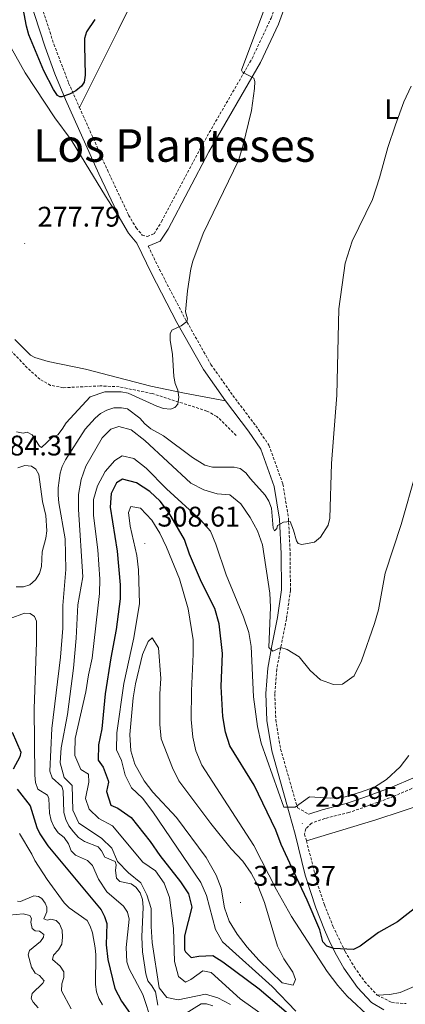
# Model space of a CAD drawing. Units: metres. Extents: x 628539 to 633048, y 4648244 to 4651295.
# Drawn here: x 630579 to 630715, y 4650166 to 4650514 of the extents above; entities that cross this region are included whole.
import ezdxf
from ezdxf.enums import TextEntityAlignment as Align

# ---------------------------------------------------------------- set-up
doc = ezdxf.new("R2010")
doc.units = ezdxf.units.M
doc.header["$MEASUREMENT"] = 0
doc.linetypes.add('TRAZOSX2', pattern=[1.5, 1, -0.5])
for name, color, linetype, lineweight in [('Carátula', 7, 'Continuous', 5), ('Level 11', 142, 'TRAZOSX2', 13), ('Level 21', 19, 'Continuous', 0), ('Level 36', 19, 'Continuous', 40), ('Level 37', 92, 'Continuous', 0), ('Level 4', 36, 'Continuous', 30), ('Level 41', 39, 'Continuous', 0), ('Level 45', 7, 'Continuous', 0), ('Level 5', 36, 'Continuous', 0), ('Level 7', 1, 'Continuous', 0)]:
    doc.layers.add(name, color=color, linetype=linetype, lineweight=lineweight)
doc.styles.add('Arial', font='ARIAL.TTF', dxfattribs={"height": 0.2})

# ---------------------------------------------------------------- blocks, each defined once
blk = doc.blocks.new('5PATER')
at = {"layer": 'Carátula', "linetype": 'Continuous', "lineweight": 5}
h = blk.add_hatch(color=250, dxfattribs=at)
edge = h.paths.add_edge_path()
edge.add_ellipse((0, 0), major_axis=(-1.33, -1.34), ratio=0.999422, start_angle=0, end_angle=360)

msp = doc.modelspace()

# ---------------------------------------------------------------- linework, layer by layer
at = {"layer": 'Level 11', "color": 142, "linetype": 'TRAZOSX2', "lineweight": 13}
msp.add_polyline3d([(630655.55, 4650366.82, 282.14), (630648.67, 4650373.57, 281.57), (630645.23, 4650375.47, 281.32), (630625.96, 4650381.6, 279.08), (630614.25, 4650384.02, 278.16), (630607.49, 4650384.34, 277.95), (630594.51, 4650383.68, 277.59), (630590.02, 4650384.53, 277.54), (630586.26, 4650386.67, 277.24), (630581.79, 4650390.71, 276.82), (630564.72, 4650408.61, 274.08)], dxfattribs=at)
at = {"layer": 'Level 21', "color": 19, "linetype": 'TRAZOSX2', "lineweight": 0}
for points in [[(630528.7, 4650711.62, 261.15), (630539.61, 4650692.17, 263.26), (630541.63, 4650687.64, 263.81), (630543.25, 4650682.61, 264.41), (630545.5, 4650672.88, 265), (630546.55, 4650661.86, 266.29), (630546.57, 4650656.13, 266.68), (630546.32, 4650649.56, 267.07), (630545.33, 4650638.18, 268.09), (630545.01, 4650628.18, 268.43), (630545.15, 4650620.23, 268.93), (630545.98, 4650610.58, 269.43), (630546.75, 4650606.13, 269.59), (630547.96, 4650601.28, 269.83), (630550.83, 4650592.22, 270.5), (630553.52, 4650585, 271.17), (630559.54, 4650571.26, 271.42), (630565.86, 4650557.41, 272.27), (630574.79, 4650543.63, 272.53), (630581.9, 4650532.09, 273.14), (630583.76, 4650527.93, 273.24), (630591.17, 4650504.96, 274.42), (630596.38, 4650491.22, 274.9), (630600.2, 4650482.66, 275.48)], [(630600.2, 4650482.66, 275.48), (630610.06, 4650460.55, 276.97), (630617.57, 4650444.64, 278.79), (630620.23, 4650440.15, 279.16), (630622.34, 4650437.59, 279.13), (630624.12, 4650437.07, 279.13), (630626.55, 4650438.04, 279.13), (630629.23, 4650442.36, 279.13), (630643.04, 4650468.53, 278.91), (630661.19, 4650499.95, 280.22), (630667.86, 4650514.18, 280.56), (630671.47, 4650524.36, 280.81), (630672.82, 4650529.6, 280.86), (630675.32, 4650542.4, 280.97), (630677.59, 4650552.13, 281.48), (630685.68, 4650581.23, 281.92), (630687.89, 4650596.45, 282.18), (630690.48, 4650609.18, 282.2), (630693.62, 4650618.1, 282.29), (630696.27, 4650624.32, 282.44), (630699.5, 4650630.78, 282.49)], [(630624.49, 4650433.7, 279.12), (630628.45, 4650425.48, 279.08), (630637.42, 4650408.22, 279.44), (630646.64, 4650391.87, 281.36), (630654.35, 4650380.98, 281.84), (630662.47, 4650370.25, 282.65), (630667.1, 4650363.4, 283.1), (630672.03, 4650349.66, 283.31), (630673.99, 4650337.64, 284.94), (630674.6, 4650325.18, 285.75), (630674.68, 4650312.19, 287.36), (630673.29, 4650302.04, 287.72), (630671.25, 4650291.96, 288.83), (630669.87, 4650284.35, 289.09), (630669.17, 4650275.68, 289.93), (630669.52, 4650266.55, 290.9), (630671.21, 4650256.17, 291.77), (630677.18, 4650235.4, 294.03), (630681.15, 4650233.18, 295.76)], [(630720.25, 4650243.39, 295.66), (630711.06, 4650239.46, 295.69), (630701.69, 4650235.94, 295.68), (630695.35, 4650233.79, 295.69), (630686.82, 4650231.62, 295.74), (630682.14, 4650230.01, 295.77), (630680.12, 4650228.09, 295.9), (630679.69, 4650226.16, 296.26), (630680.32, 4650223.74, 296.55)], [(630680.32, 4650223.74, 296.55), (630684.5, 4650207.8, 298.44), (630686.68, 4650201.2, 298.9), (630689.71, 4650193.62, 299.1), (630693.97, 4650184.69, 300.56), (630697.25, 4650179.18, 301.09), (630700.86, 4650174.08, 301.52), (630705.33, 4650169.3, 302.68)], [(630705.33, 4650169.3, 302.68), (630710.45, 4650166.71, 302.97), (630715.5, 4650166.31, 302.89)]]:
    msp.add_polyline3d(points, dxfattribs=at)
at = {"layer": 'Level 21', "color": 19, "linetype": 'Continuous', "lineweight": 0}
for points in [[(630624.49, 4650433.7, 279.12), (630628.76, 4650435.4, 279.13), (630631.49, 4650439.62, 279.13), (630645.89, 4650466.95, 278.91), (630664.09, 4650498.44, 280.22), (630670.49, 4650511.99, 280.54), (630674.59, 4650523.41, 280.81), (630676.01, 4650528.87, 280.86), (630678.51, 4650541.72, 280.97), (630680.75, 4650551.32, 281.48), (630688.8, 4650580.22, 281.91), (630691.11, 4650595.88, 282.18), (630693.64, 4650608.31, 282.2), (630696.67, 4650616.91, 282.29), (630699.23, 4650622.95, 282.44), (630702.18, 4650628.84, 282.49), (630704.95, 4650631.56, 282.49), (630707.97, 4650633.11, 282.47), (630710.19, 4650633.5, 282.44), (630711.93, 4650633.12, 282.34), (630712.97, 4650632.36, 282.15), (630716.55, 4650624.05, 282.18)], [(630580.71, 4650526.76, 273.24), (630588.09, 4650503.88, 274.42), (630591.53, 4650494.5, 274.73), (630595.34, 4650485.38, 275.12), (630607.09, 4650459.19, 276.97), (630614.68, 4650443.11, 278.79)], [(630614.68, 4650443.11, 278.79), (630617.55, 4650438.27, 279.16), (630620.46, 4650434.74, 279.13), (630625.61, 4650424.06, 279.08), (630634.62, 4650406.71, 279.44), (630643.95, 4650390.17, 281.36), (630651.79, 4650379.1, 281.84)], [(630651.79, 4650379.1, 281.84), (630659.88, 4650368.4, 282.65), (630664.24, 4650361.95, 283.1), (630668.93, 4650348.86, 283.31), (630670.82, 4650337.3, 284.94), (630671.42, 4650325.09, 285.75), (630671.5, 4650312.39, 287.36), (630670.15, 4650302.57, 287.72), (630668.13, 4650292.56, 288.83), (630666.71, 4650284.76, 289.09), (630665.98, 4650275.74, 289.93), (630666.35, 4650266.23, 290.9), (630668.1, 4650255.48, 291.77), (630674.26, 4650233.7, 293.9), (630676.33, 4650226.1, 296.26), (630679.91, 4650211.66, 297.92), (630683.61, 4650200.08, 298.9), (630686.71, 4650192.31, 299.1), (630688.75, 4650187.79, 299.79), (630690.97, 4650183.38, 300.53), (630693.59, 4650178.85, 300.96), (630698.33, 4650172.02, 301.52), (630703.34, 4650166.65, 302.68), (630707.66, 4650164.14, 302.94)], [(630718.69, 4650246.28, 295.66), (630709.84, 4650242.5, 295.69), (630700.59, 4650239.02, 295.68), (630694.42, 4650236.92, 295.69), (630685.88, 4650234.75, 295.74), (630681.15, 4650233.18, 295.76)]]:
    msp.add_polyline3d(points, dxfattribs=at)
at = {"layer": 'Level 36', "color": 92, "linetype": 'Continuous', "lineweight": 0}
for points in [[(630635.27, 4650559.56, 275.46), (630635.94, 4650556.6, 275.64), (630634.89, 4650553.07, 275.77), (630630.54, 4650543.52, 275.67), (630614.05, 4650510.17, 275.96), (630600.2, 4650482.66, 275.48)], [(630571.06, 4650513.7, 280.02), (630576.16, 4650503.62, 279.36), (630581.03, 4650494.83, 278.81), (630591.54, 4650478.96, 277.58), (630597.29, 4650471.17, 277.32), (630602.17, 4650463.05, 277.1), (630609.43, 4650451.26, 277.29), (630614.68, 4650443.11, 278.79)], [(630651.79, 4650379.1, 281.84), (630637.33, 4650381.79, 281.31), (630625.35, 4650384.28, 280.55), (630602.37, 4650390.19, 279.27), (630589.19, 4650392.91, 277.78), (630584.42, 4650394.35, 277.41), (630582.89, 4650395.22, 277.32), (630577.39, 4650400.68, 277.01)], [(630680.32, 4650223.74, 296.55), (630704.8, 4650231.18, 296.42), (630723.48, 4650237.29, 296.29), (630730.09, 4650239.12, 296.66), (630731.58, 4650238.6, 296.89), (630734.19, 4650236.77, 297.13), (630736.65, 4650233.42, 297.44), (630742.11, 4650227.42, 298.34), (630758.77, 4650207.93, 301.81), (630761.6, 4650204, 302.44), (630762.05, 4650200.45, 302.83), (630760.05, 4650196.43, 302.94), (630752.78, 4650189.72, 303.3), (630743.72, 4650183.58, 303.33), (630726.38, 4650175.81, 303.23), (630713.41, 4650170.23, 302.83), (630709.8, 4650169.51, 302.49), (630705.33, 4650169.3, 302.68)]]:
    msp.add_polyline3d(points, dxfattribs=at)
at = {"layer": 'Level 4', "color": 36, "linetype": 'Continuous', "lineweight": 30}
for points in [[(630605.62, 4650513.63, 275), (630602.69, 4650509.34, 275), (630602.04, 4650506.93, 275), (630601.94, 4650504.43, 275), (630602.22, 4650494.07, 275), (630601.92, 4650491.59, 275), (630600.88, 4650490.1, 275), (630598.94, 4650488.52, 275), (630596.75, 4650487.27, 275), (630593.99, 4650486.32, 275), (630593.25, 4650486.34, 275), (630592.49, 4650486.8, 275), (630591.02, 4650488.92, 275), (630587.6, 4650495.52, 275), (630582.34, 4650508.26, 275), (630581.48, 4650511.31, 275), (630579.43, 4650522.65, 275)], [(630723.75, 4650203.94, 300), (630712.53, 4650195.17, 300), (630705.8, 4650191.39, 300), (630699.26, 4650186.53, 300), (630697, 4650185.42, 300), (630689.96, 4650185.72, 300), (630687.57, 4650186.63, 300), (630686.18, 4650188.15, 300), (630685.04, 4650192.4, 300), (630680.54, 4650202.86, 300), (630676.82, 4650210.83, 300), (630671.41, 4650222.41, 300), (630669.48, 4650227.57, 300), (630661.87, 4650243.42, 300), (630653.31, 4650257.35, 300), (630651.81, 4650262.12, 300), (630650.79, 4650267.66, 300), (630650.29, 4650278.19, 300), (630650.68, 4650289.84, 300), (630649.53, 4650300.35, 300), (630648.05, 4650305.75, 300), (630643.24, 4650315.07, 300), (630639.09, 4650324.95, 300), (630637.28, 4650330.07, 300), (630631.73, 4650339.64, 300), (630628.7, 4650343.63, 300), (630625.09, 4650347.12, 300), (630620.29, 4650350.11, 300), (630615.45, 4650351.45, 300), (630613.29, 4650350.1, 300), (630611.41, 4650346.3, 300), (630611.05, 4650341.49, 300), (630613.48, 4650326.06, 300), (630614.53, 4650314.16, 300), (630614.55, 4650309.16, 300), (630613.22, 4650298.4, 300), (630611.28, 4650288.39, 300), (630609.32, 4650275.68, 300), (630608.13, 4650263.34, 300), (630606.96, 4650257.7, 300), (630606.8, 4650252.28, 300), (630608.53, 4650249.78, 300), (630610.29, 4650245.09, 300), (630610.42, 4650244.42, 300), (630609.79, 4650241.18, 300), (630611.23, 4650236.4, 300), (630613.78, 4650235.25, 300), (630618.45, 4650231.94, 300), (630625.13, 4650223.57, 300), (630628.57, 4650218.54, 300), (630635.85, 4650209.26, 300), (630638.74, 4650205.04, 300), (630639.85, 4650200.39, 300), (630637.27, 4650190.26, 300), (630637.33, 4650185.27, 300), (630637.59, 4650184.58, 300), (630639.64, 4650182.57, 300), (630642.33, 4650183.02, 300), (630647.33, 4650183.26, 300), (630650.82, 4650181.08, 300), (630663.62, 4650171.5, 300), (630677.2, 4650160.04, 300)], [(630576.44, 4650262.17, 275), (630579.49, 4650255.02, 275), (630579.14, 4650253.4, 275), (630576.81, 4650249.05, 275)], [(630578.17, 4650242.01, 275), (630582.86, 4650236.06, 275), (630585.2, 4650228.5, 275), (630586.26, 4650226.24, 275), (630589.07, 4650221.99, 275), (630607.84, 4650199.39, 275), (630609.04, 4650197.08, 275), (630609.91, 4650194.62, 275), (630609.69, 4650187.06, 275), (630610.17, 4650181.93, 275), (630612.7, 4650171.62, 275), (630615.02, 4650167.12, 275), (630625.51, 4650152.25, 275)]]:
    msp.add_polyline3d(points, dxfattribs=at)
at = {"layer": 'Level 5', "color": 36, "linetype": 'Continuous', "lineweight": 0}
for points in [[(630666.03, 4650518.68, 280), (630657.47, 4650495.73, 280), (630657.73, 4650495.07, 280), (630661.71, 4650493.01, 280), (630662.09, 4650491.78, 280), (630662.06, 4650489.28, 280), (630660.99, 4650481.58, 280), (630657.94, 4650468.94, 280), (630656.33, 4650463.95, 280), (630643.86, 4650438.1, 280), (630640.29, 4650428.42, 280), (630639.55, 4650425.68, 280), (630638.3, 4650417.94, 280), (630637.64, 4650410.48, 280), (630638.34, 4650407.99, 280), (630638.14, 4650407.07, 280), (630636.12, 4650405.56, 280), (630632.82, 4650404.02, 280), (630632.29, 4650402.75, 280), (630632.27, 4650400.47, 280), (630633.03, 4650395.46, 280), (630633.53, 4650387.71, 280), (630634.02, 4650385.22, 280), (630634.98, 4650382.84, 280), (630635.31, 4650380.36, 280), (630634.95, 4650377.86, 280), (630633.92, 4650376.66, 280), (630632.39, 4650376.18, 280), (630629.92, 4650376.36, 280), (630627.55, 4650377.16, 280), (630617.38, 4650381.79, 280), (630614.9, 4650382.27, 280), (630609.19, 4650382.2, 280), (630603.97, 4650380.42, 280), (630595.47, 4650371.34, 280), (630594.15, 4650369.03, 280), (630592.55, 4650367.11, 280), (630590.55, 4650366.07, 280), (630586.83, 4650362.64, 280), (630586.05, 4650363.08, 280), (630583.46, 4650367.02, 280), (630581.72, 4650367.99, 280), (630580.29, 4650367.68, 280), (630578.04, 4650368.16, 280)], [(630717.34, 4650490.09, 285), (630714.75, 4650484.62, 285), (630711.74, 4650476.44, 285), (630709.07, 4650468.48, 285), (630706.14, 4650457.77, 285), (630703.62, 4650450.13, 285), (630696.49, 4650435.37, 285), (630693.96, 4650427.62, 285), (630691.81, 4650411.5, 285), (630691.1, 4650381.05, 285), (630689.23, 4650356.98, 285), (630688.58, 4650337.71, 285), (630688, 4650335.15, 285), (630685.31, 4650330.89, 285), (630683.17, 4650329.23, 285), (630678.69, 4650328.37, 285), (630677.37, 4650328.68, 285), (630676.79, 4650329.63, 285), (630675.77, 4650333.44, 285), (630674.59, 4650336.44, 285), (630672.26, 4650336.23, 285), (630670.09, 4650335.08, 285), (630669.87, 4650334.02, 285), (630669.07, 4650333.13, 285)], [(630669.07, 4650333.13, 285), (630668.57, 4650334.08, 285), (630668.01, 4650341.23, 285), (630667.02, 4650343.65, 285), (630665.76, 4650345.81, 285), (630660.58, 4650351.5, 285), (630658.97, 4650353.68, 285), (630656.94, 4650355.14, 285), (630654.78, 4650355.62, 285), (630647.14, 4650355.7, 285), (630644.45, 4650356.31, 285), (630640.11, 4650359.05, 285), (630629.87, 4650366.74, 285), (630625.42, 4650369.21, 285), (630623.33, 4650370.96, 285), (630621.51, 4650372.99, 285), (630617.19, 4650376.22, 285), (630615.05, 4650376.65, 285), (630612.29, 4650376.56, 285), (630609.82, 4650375.82, 285), (630607.67, 4650374.56, 285), (630605.73, 4650372.93, 285), (630602.23, 4650369.04, 285), (630595.25, 4650358.22, 285), (630594.11, 4650355.94, 285), (630593.44, 4650353.53, 285), (630592.71, 4650348.35, 285), (630592.7, 4650345.77, 285), (630592.88, 4650343.1, 285), (630595.11, 4650330.36, 285), (630595.43, 4650319.57, 285), (630594.29, 4650306.82, 285), (630594.3, 4650298.88, 285), (630593.57, 4650288.54, 285), (630590.51, 4650263.44, 285), (630589.73, 4650248.36, 285), (630590.6, 4650246.01, 285), (630594.01, 4650242.95, 285), (630594.47, 4650241.43, 285), (630594.69, 4650233.72, 285), (630595.36, 4650231.27, 285), (630596.5, 4650229.04, 285), (630598.08, 4650226.88, 285), (630599.93, 4650224.94, 285), (630601.97, 4650223.49, 285), (630606.77, 4650221.64, 285), (630608.05, 4650220.18, 285), (630609.2, 4650217.95, 285), (630612.8, 4650216.49, 285), (630613.19, 4650215.25, 285), (630612.9, 4650213.25, 285), (630613.31, 4650210.64, 285), (630614.49, 4650209.39, 285), (630618.42, 4650208.63, 285), (630620.11, 4650207.44, 285), (630621.65, 4650205.38, 285), (630622.41, 4650203, 285), (630622.67, 4650200.34, 285), (630622.2, 4650189.9, 285), (630622.5, 4650184.59, 285), (630623.59, 4650176.83, 285), (630624.33, 4650174.36, 285), (630625.81, 4650172.64, 285), (630627.1, 4650170.49, 285), (630627.92, 4650165.73, 285)], [(630677.8, 4650288.74, 290), (630673.52, 4650291.33, 290), (630671.25, 4650291.96, 290), (630668.51, 4650290.73, 290), (630667.08, 4650291.96, 290), (630667.67, 4650306.21, 290), (630667.42, 4650311.2, 290), (630664.79, 4650328.23, 290), (630663.03, 4650333.19, 290), (630660.51, 4650337.9, 290), (630657.22, 4650342.7, 290), (630653.32, 4650345.84, 290), (630648.87, 4650346.29, 290), (630644.07, 4650347.69, 290), (630639.51, 4650350.01, 290), (630623.26, 4650365.04, 290), (630618.47, 4650368.83, 290), (630614.15, 4650370.06, 290), (630611.25, 4650369.02, 290), (630608.28, 4650366.02, 290), (630602.44, 4650356, 290), (630600.78, 4650351.29, 290), (630599.83, 4650346.06, 290), (630599.83, 4650340.67, 290), (630601.44, 4650316.97, 290), (630599.66, 4650307.01, 290), (630599.1, 4650295.28, 290), (630598.13, 4650284.75, 290), (630595.99, 4650268.38, 290), (630593.77, 4650256.63, 290), (630593.37, 4650251.28, 290), (630594.83, 4650246.16, 290), (630597.62, 4650243.28, 290), (630597.91, 4650234.6, 290), (630600.01, 4650230.04, 290), (630608.02, 4650224.65, 290), (630611.6, 4650221.16, 290), (630613.59, 4650216.5, 290), (630617.48, 4650212.44, 290), (630621.86, 4650208.9, 290), (630623.98, 4650204.69, 290), (630625.54, 4650199.93, 290), (630625.48, 4650193.53, 290), (630625.85, 4650187.84, 290), (630628.37, 4650171.9, 290), (630631.05, 4650168.52, 290), (630635.03, 4650167.68, 290), (630644.72, 4650169.59, 290), (630649.08, 4650168.32, 290), (630653.49, 4650165.95, 290)], [(630716.43, 4650253.84, 295), (630713.38, 4650249.88, 295), (630708.62, 4650245.38, 295), (630704.37, 4650242.74, 295), (630699.39, 4650240.91, 295), (630693.99, 4650239.3, 295), (630689.01, 4650238.85, 295), (630681.43, 4650239.34, 295), (630676.31, 4650235.62, 295), (630672.35, 4650235.63, 295), (630664.38, 4650258.19, 295), (630663.01, 4650264.1, 295), (630661.67, 4650274.59, 295), (630660.81, 4650292.32, 295), (630659.97, 4650297.25, 295), (630658.17, 4650302.88, 295), (630652.02, 4650317.64, 295), (630648.38, 4650328.45, 295), (630646.46, 4650333.06, 295), (630643.06, 4650336.96, 295), (630630.96, 4650348.05, 295), (630623.73, 4650355.28, 295), (630619.36, 4650358.66, 295), (630615.33, 4650359.6, 295), (630612.67, 4650357.96, 295), (630609.25, 4650354.1, 295), (630606.54, 4650349.11, 295), (630605.17, 4650344.29, 295), (630605.12, 4650338.59, 295), (630606.74, 4650326.42, 295), (630607.36, 4650316.07, 295), (630607.28, 4650311.07, 295), (630604.72, 4650288.18, 295), (630603.39, 4650282.32, 295), (630602.5, 4650276.38, 295), (630598.74, 4650259.84, 295), (630598.52, 4650254.84, 295), (630598.62, 4650253.86, 295), (630600.68, 4650248.97, 295), (630603.38, 4650247.27, 295), (630603.49, 4650244.44, 295), (630602.32, 4650238.75, 295), (630603.64, 4650234.88, 295), (630607.02, 4650231.68, 295), (630611.9, 4650229.01, 295), (630622.58, 4650216.27, 295), (630627.03, 4650213.21, 295), (630630.09, 4650208.8, 295), (630632, 4650203.8, 295), (630633.4, 4650192.76, 295), (630633.8, 4650181.13, 295), (630635.22, 4650175.93, 295), (630637.69, 4650173.85, 295), (630639.52, 4650174.76, 295), (630643.77, 4650177.86, 295), (630646.69, 4650177.3, 295), (630656.96, 4650168.03, 295), (630665.83, 4650161.64, 295)], [(630578.49, 4650355.44, 280), (630580.96, 4650356.22, 280), (630583.29, 4650356.04, 280), (630584.78, 4650354.99, 280), (630585.88, 4650353.12, 280), (630587.14, 4650343.49, 280), (630588.32, 4650338.54, 280), (630588.64, 4650333.22, 280), (630588.35, 4650330.63, 280), (630587.01, 4650325.72, 280), (630586.78, 4650320.55, 280), (630586.08, 4650318.15, 280), (630584.68, 4650315.86, 280), (630582.7, 4650314.07, 280), (630580.5, 4650313.43, 280), (630577.9, 4650313.41, 280)], [(630719.13, 4650354.04, 290), (630713.79, 4650335.43, 290), (630708.13, 4650318.23, 290), (630705.75, 4650305.24, 290), (630704.35, 4650300.44, 290), (630699.73, 4650287.29, 290), (630697.14, 4650282.05, 290), (630693.12, 4650279.07, 290), (630689.91, 4650278.94, 290), (630685.31, 4650280.55, 290), (630681.63, 4650283.94, 290), (630677.8, 4650288.74, 290)], [(630703.02, 4650161.12, 305), (630694.66, 4650168.9, 305), (630691.37, 4650172.67, 305), (630687.64, 4650177.68, 305), (630675.05, 4650197.04, 305), (630669.78, 4650206.47, 305), (630661.81, 4650222.15, 305), (630643.42, 4650250.47, 305), (630641.25, 4650255.51, 305), (630640.24, 4650260.41, 305), (630639.59, 4650266.63, 305), (630639.74, 4650276.7, 305), (630640.39, 4650289.68, 305), (630640.3, 4650294.67, 305), (630638.59, 4650305.65, 305), (630635.54, 4650316.27, 305), (630630.94, 4650327.42, 305), (630628.56, 4650332.39, 305), (630625.75, 4650336.97, 305), (630621.73, 4650341.2, 305), (630618.29, 4650341.76, 305), (630617.52, 4650339.6, 305), (630618.14, 4650334.8, 305), (630620.45, 4650324.42, 305), (630621.09, 4650319.46, 305), (630621.37, 4650307.55, 305), (630619.38, 4650295.42, 305), (630615.83, 4650279.28, 305), (630613.36, 4650261.89, 305), (630613.27, 4650255.89, 305), (630615.04, 4650252.11, 305), (630616.3, 4650246.96, 305), (630618.61, 4650242.52, 305), (630622.49, 4650238.85, 305), (630626.15, 4650234.02, 305), (630643.07, 4650209.01, 305), (630645.09, 4650204.43, 305), (630648.22, 4650192.41, 305), (630650.73, 4650188.06, 305), (630668.23, 4650172.39, 305), (630676.62, 4650163.6, 305)], [(630575.69, 4650302.26, 280), (630580.75, 4650304.11, 280), (630582.81, 4650304, 280), (630584.32, 4650302.94, 280), (630585.04, 4650301.35, 280), (630585.1, 4650293.9, 280), (630584.19, 4650270.32, 280), (630584.5, 4650246.95, 280), (630584.68, 4650244.31, 280), (630585.48, 4650241.94, 280), (630588.97, 4650239.92, 280), (630589.42, 4650238.71, 280), (630589.6, 4650233.49, 280), (630590.19, 4650230.94, 280), (630591.24, 4650228.53, 280), (630592.74, 4650226.53, 280), (630594.85, 4650224.95, 280), (630596.32, 4650222.65, 280), (630597.23, 4650220.25, 280), (630598.76, 4650218.7, 280), (630603.03, 4650216.85, 280), (630604.8, 4650215.08, 280), (630606.98, 4650210.24, 280), (630609.87, 4650205.74, 280), (630615.75, 4650200.7, 280), (630617.13, 4650198.61, 280), (630617.78, 4650196.17, 280), (630616.74, 4650186.14, 280), (630616.88, 4650181.04, 280), (630617.74, 4650178.61, 280), (630622.57, 4650169.53, 280), (630625.81, 4650159.89, 280)], [(630629.05, 4650259.81, 310), (630633.09, 4650249.5, 310), (630635.25, 4650244.99, 310), (630646.59, 4650229.87, 310), (630653.77, 4650220.89, 310), (630657.85, 4650216.54, 310), (630660.8, 4650212.35, 310), (630663.19, 4650207.95, 310), (630665.5, 4650201.98, 310), (630670.15, 4650186.61, 310), (630672.37, 4650182.13, 310), (630675.5, 4650177.42, 310), (630676.46, 4650174.87, 310), (630675.69, 4650172.85, 310), (630671.82, 4650173.65, 310), (630663.48, 4650181.67, 310), (630659.42, 4650186.23, 310), (630655.93, 4650190.8, 310), (630653.06, 4650195.35, 310), (630651.42, 4650200.07, 310), (630650.26, 4650207.03, 310), (630648.44, 4650211.69, 310), (630644.89, 4650217.91, 310), (630634.46, 4650232.04, 310), (630626.17, 4650240.98, 310), (630623.06, 4650244.9, 310), (630619.74, 4650250.78, 310), (630618.3, 4650255.56, 310), (630617.97, 4650261.35, 310), (630619.13, 4650274.24, 310), (630620.04, 4650279.16, 310), (630622.52, 4650289.55, 310), (630624.48, 4650294.16, 310), (630625.82, 4650295.45, 310), (630628.14, 4650291.91, 310), (630628.95, 4650281.06, 310), (630628.59, 4650275.63, 310), (630628.63, 4650264.8, 310), (630629.05, 4650259.81, 310)], [(630578.99, 4650226.36, 270), (630583.42, 4650219.06, 270), (630584.45, 4650216.78, 270), (630588.81, 4650210.13, 270), (630594.86, 4650201.92, 270), (630596.56, 4650200.09, 270), (630602.92, 4650195.59, 270), (630603.99, 4650193.61, 270), (630604.84, 4650191.26, 270), (630605.79, 4650185.96, 270), (630606.01, 4650183.47, 270), (630605.89, 4650173.04, 270), (630606.19, 4650170.5, 270), (630607.1, 4650168.12, 270), (630608.4, 4650165.91, 270)], [(630597.28, 4650164.48, 265), (630593.85, 4650170.79, 265), (630593.98, 4650173.3, 265), (630594.74, 4650175.53, 265), (630594.68, 4650177.48, 265), (630593.43, 4650179.5, 265), (630590.67, 4650181.88, 265), (630590.99, 4650183.45, 265), (630592.77, 4650185.3, 265), (630593.94, 4650187.24, 265), (630594.27, 4650189.72, 265), (630594.08, 4650192.25, 265), (630593.16, 4650194.41, 265), (630591.93, 4650195.68, 265), (630590.07, 4650196.13, 265), (630588.79, 4650195.76, 265), (630587.68, 4650196.22, 265), (630588.73, 4650198.69, 265), (630588.75, 4650200.3, 265), (630588.13, 4650201.8, 265), (630586.97, 4650203.35, 265), (630585.7, 4650204.16, 265), (630584.12, 4650204.35, 265), (630579.37, 4650202.4, 265), (630578.33, 4650202.5, 265)], [(630575.37, 4650197.58, 260), (630580.29, 4650197.96, 260), (630582.66, 4650197.4, 260), (630583.27, 4650196.33, 260), (630583.02, 4650195.01, 260), (630583.46, 4650192.79, 260), (630584.52, 4650191.98, 260), (630586.11, 4650191.82, 260), (630587.59, 4650190.74, 260), (630587.5, 4650189.74, 260), (630586.5, 4650188.26, 260), (630582.6, 4650185.09, 260), (630582.15, 4650183.56, 260), (630583.26, 4650179.13, 260), (630584.58, 4650177.01, 260), (630586.16, 4650176.17, 260), (630587.74, 4650174.34, 260), (630587.28, 4650173.49, 260), (630583.5, 4650169.89, 260), (630583.19, 4650168.13, 260), (630583.85, 4650166.84, 260), (630585.65, 4650164.82, 260)], [(630637.24, 4650162.62, 285), (630643.19, 4650166.21, 285), (630645.05, 4650166.28, 285), (630647.32, 4650165.48, 285)]]:
    msp.add_polyline3d(points, dxfattribs=at)

# ---------------------------------------------------------------- block references
at = {"layer": 'Level 7', "color": 19, "linetype": 'Continuous', "lineweight": 0, "xscale": 0.09999983015004542, "yscale": 0.09999983015004542}
for p in [(630580.88, 4650434.62, 277.8), (630623.27, 4650328.75, 308.61), (630678.88, 4650229.85, 295.96), (630657.08, 4650201.99, 313.38)]:
    msp.add_blockref('5PATER', p, dxfattribs=at)

# ---------------------------------------------------------------- texts
at = {"layer": 'Level 37', "color": 92, "linetype": 'Continuous', "lineweight": 0, "style": 'Arial'}
msp.add_text('L', height=7, dxfattribs=at).set_placement((630710.44, 4650482.03, 284.62), align=Align.MIDDLE_CENTER)
at = {"layer": 'Level 41', "color": 19, "linetype": 'Continuous', "lineweight": 0, "style": 'Arial'}
for s, p in [('277.79', (630585.41, 4650438.37, 277.8)), ('284.31', (630570.18, 4650357.6, 284.31)), ('308.61', (630627.75, 4650332.5, 308.61)), ('295.95', (630683.4, 4650233.6, 295.96)), ('313.37', (630661.6, 4650205.74, 313.38))]:
    msp.add_text(s, height=7, dxfattribs=at).set_placement(p, align=Align.BOTTOM_LEFT)
at = {"layer": 'Level 45', "color": 19, "linetype": 'Continuous', "lineweight": 0, "style": 'Arial'}
msp.add_text('Los Planteses', height=11.5, dxfattribs=at).set_placement((630633.71, 4650469.19, 278.12), align=Align.MIDDLE_CENTER)

doc.saveas('drawing.dxf')
